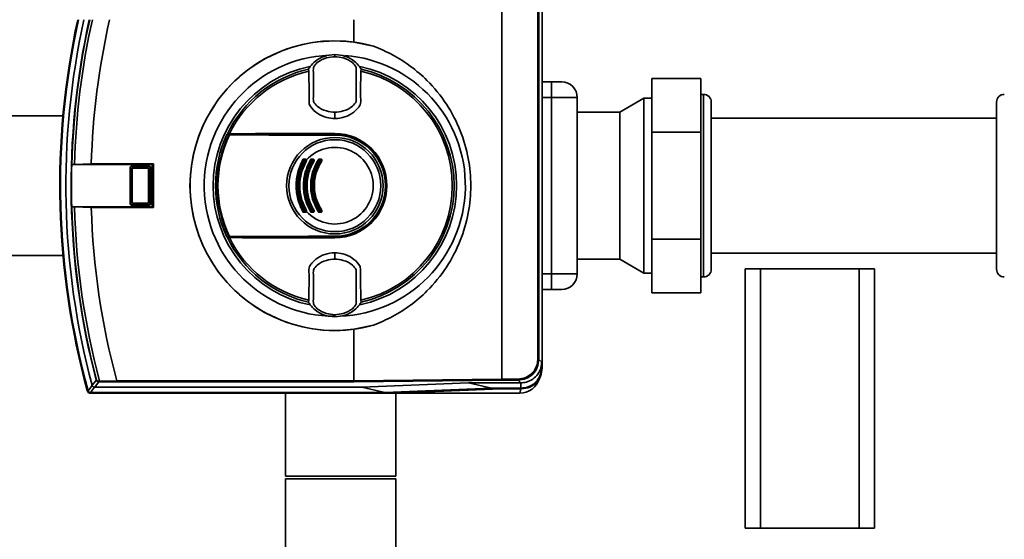
# Paper-space layout 'Blatt2' of a CAD drawing. Units: millimetres. Extents: x 0 to 5940, y 0 to 4200.
# Drawn here: x 1053 to 1243, y 956 to 1056 of the extents above; entities that cross this region are included whole.
import ezdxf

# ---------------------------------------------------------------- set-up
doc = ezdxf.new("R2010")
doc.units = ezdxf.units.MM
doc.layers.add('1', color=7, linetype='Continuous')
doc.styles.add('SLDTEXTSTYLE0', font='TXT', dxfattribs={"width": 0.605})
doc.dimstyles.new('SLDDIMSTYLE0', dxfattribs={"dimtxt": 35, "dimasz": 25, "dimexe": 0, "dimexo": 0.0625, "dimgap": 8.75, "dimtad": 1, "dimdec": 1, "dimrnd": 1e-09, "dimzin": 4, "dimdsep": 46, "dimtxsty": 'SLDTEXTSTYLE0', "dimsah": 1, "dimcen": 0.09, "dimadec": 0, "dimazin": 1, "dimtfac": 1, "dimtdec": 1, "dimtofl": 0, "dimtmove": 0, "dimatfit": 3, "dimfxl": 1, "dimfrac": 2, "dimtolj": 1, "dimtzin": 12, "dimarcsym": 0})

# ---------------------------------------------------------------- blocks, each defined once
blk = doc.blocks.new('_D_10')
at = {"layer": '1', "ltscale": 10}
for p, q in [((883, 1277.71), (228, 1277.71)), ((238, 1277.71), (238, 762.8)), ((1349.79, 762.8), (228, 762.8))]:
    blk.add_line(p, q, dxfattribs=at)
for points in [[(238, 1277.71), (234, 1252.71), (242, 1252.71)], [(238, 762.8), (242, 787.8), (234, 787.8)]]:
    blk.add_solid(points, dxfattribs=at)
at = {"layer": '1', "ltscale": 10, "insert": (192.89, 941.38), "char_height": 35, "attachment_point": 1, "rotation": 90, "style": 'SLDTEXTSTYLE0'}
blk.add_mtext('ca. 600', dxfattribs=at)
blk = doc.blocks.new('_D_11')
at = {"layer": '1', "ltscale": 10}
for p, q in [((338, 1227.71), (338, 1433.71)), ((2772.83, 1033.71), (2772.83, 1433.71)), ((338, 1423.71), (2772.83, 1423.71))]:
    blk.add_line(p, q, dxfattribs=at)
for points in [[(338, 1423.71), (363, 1419.71), (363, 1427.71)], [(2772.83, 1423.71), (2747.83, 1427.71), (2747.83, 1419.71)]]:
    blk.add_solid(points, dxfattribs=at)
at = {"layer": '1', "ltscale": 10, "insert": (1463.18, 1468.83), "char_height": 35, "attachment_point": 1, "style": 'SLDTEXTSTYLE0'}
blk.add_mtext('ca. 2500', dxfattribs=at)

psp = doc.layouts.new('Blatt2')

# ---------------------------------------------------------------- linework, layer by layer
at = {"color": 7, "linetype": 'Continuous', "lineweight": 35, "ltscale": 10}
for p, q in [((1146.09, 1060.99), (1146.09, 986.43)), ((1153.89, 1058.86), (1153.89, 988.56)), ((1153.03, 990.23), (1153.03, 1057.19)), ((1153.23, 1057.19), (1153.23, 990.23)), ((1117.55, 1055.71), (1117.55, 1051.4)), ((1117.55, 1051.4), (1121.37, 1050.6)), ((1113.89, 1048.9), (1113.89, 1048.98)), ((1113.89, 1048.9), (1113.89, 1048.59)), ((1113.89, 1048.59), (1113.89, 1048.58)), ((1108.82, 1046.15), (1108.88, 1045.8)), ((1118.91, 1045.8), (1118.96, 1046.15)), ((1155.65, 1043.71), (1153.89, 1043.71)), ((1155.65, 1040.71), (1155.65, 1043.71)), ((1175, 1044.36), (1175, 1034.03)), ((1184.5, 1044.36), (1175, 1044.36)), ((1184.5, 1044.36), (1184.5, 1034.03)), ((1155.65, 1040.71), (1153.89, 1040.71)), ((1155.65, 1006.71), (1155.65, 1040.71)), ((1160.65, 1040.71), (1155.65, 1040.71)), ((1160.65, 1006.71), (1160.65, 1040.71)), ((1185, 1041.31), (1184.5, 1041.31)), ((1185, 1006.11), (1185, 1041.31)), ((1173.5, 1040.56), (1168.88, 1037.89)), ((1175, 1040.56), (1173.5, 1040.56)), ((1173.5, 1006.86), (1173.5, 1040.56)), ((1186.5, 1007.61), (1186.5, 1039.81)), ((1241.5, 1007.61), (1241.5, 1039.81)), ((1061.47, 1037.16), (1018.45, 1037.16)), ((1113.89, 1037.82), (1113.89, 1037.87)), ((1113.89, 1037.82), (1113.89, 1036.63)), ((1168.88, 1037.89), (1160.65, 1037.89)), ((1168.88, 1009.53), (1168.88, 1037.89)), ((1241.5, 1036.71), (1186.5, 1036.71)), ((1093.17, 1033.71), (1113.89, 1033.71)), ((1093.19, 1033.61), (1113.89, 1033.61)), ((1113.89, 1033.76), (1113.89, 1033.71)), ((1113.89, 1033.56), (1113.89, 1033.61)), ((1113.89, 1033.56), (1113.89, 1033.47)), ((1175, 1034.03), (1175, 1013.38)), ((1184.5, 1034.03), (1175, 1034.03)), ((1184.5, 1034.03), (1184.5, 1013.38)), ((1063.17, 1027.78), (1063.16, 1027.78)), ((1063.16, 1027.78), (1078.68, 1027.78)), ((1063.67, 1027.81), (1063.17, 1027.78)), ((1066.92, 1027.91), (1063.67, 1027.81)), ((1078.94, 1027.91), (1066.92, 1027.91)), ((1074.65, 1027.45), (1074.7, 1027.4)), ((1074.65, 1027.45), (1078.13, 1027.45)), ((1074.7, 1027.4), (1074.71, 1027.4)), ((1074.71, 1027.4), (1075.02, 1027.09)), ((1074.71, 1027.4), (1078.07, 1027.4)), ((1077.76, 1027.09), (1078.07, 1027.4)), ((1078.07, 1027.4), (1078.08, 1027.4)), ((1078.08, 1027.4), (1078.13, 1027.45)), ((1078.68, 1027.78), (1078.94, 1027.91)), ((1078.68, 1019.64), (1078.68, 1027.78)), ((1078.94, 1019.51), (1078.94, 1027.91)), ((1107.9, 1028.71), (1108.25, 1028.71)), ((1108.25, 1028.6), (1107.91, 1028.6)), ((1109.37, 1028.82), (1109.72, 1028.82)), ((1109.38, 1028.71), (1109.73, 1028.71)), ((1109.73, 1028.6), (1109.38, 1028.6)), ((1110.86, 1028.82), (1111.22, 1028.82)), ((1110.86, 1028.71), (1111.22, 1028.71)), ((1111.22, 1028.6), (1110.87, 1028.6)), ((1074.5, 1027.2), (1074.45, 1027.25)), ((1074.45, 1020.17), (1074.45, 1027.25)), ((1074.5, 1027.19), (1074.5, 1027.2)), ((1074.81, 1026.88), (1074.5, 1027.19)), ((1074.5, 1020.23), (1074.5, 1027.19)), ((1074.81, 1026.88), (1074.81, 1020.54)), ((1077.76, 1027.09), (1075.02, 1027.09)), ((1078.28, 1027.19), (1077.97, 1026.88)), ((1077.97, 1020.54), (1077.97, 1026.88)), ((1078.33, 1027.25), (1078.28, 1027.2)), ((1078.28, 1027.2), (1078.28, 1027.19)), ((1078.28, 1027.19), (1078.28, 1020.23)), ((1078.33, 1027.25), (1078.33, 1020.17)), ((1074.45, 1020.17), (1074.5, 1020.22)), ((1074.5, 1020.23), (1074.81, 1020.54)), ((1074.5, 1020.22), (1074.5, 1020.23)), ((1074.7, 1020.02), (1074.65, 1019.97)), ((1078.13, 1019.97), (1074.65, 1019.97)), ((1074.71, 1020.02), (1074.7, 1020.02)), ((1075.02, 1020.33), (1074.71, 1020.02)), ((1078.07, 1020.02), (1074.71, 1020.02)), ((1075.02, 1020.33), (1077.76, 1020.33)), ((1078.07, 1020.02), (1077.76, 1020.33)), ((1077.97, 1020.54), (1078.28, 1020.23)), ((1078.08, 1020.02), (1078.07, 1020.02)), ((1078.13, 1019.97), (1078.08, 1020.02)), ((1078.28, 1020.23), (1078.28, 1020.22)), ((1078.28, 1020.22), (1078.33, 1020.17)), ((1063.16, 1019.64), (1063.17, 1019.64)), ((1078.68, 1019.64), (1063.16, 1019.64)), ((1063.17, 1019.64), (1063.67, 1019.61)), ((1063.67, 1019.61), (1066.92, 1019.51)), ((1066.92, 1019.51), (1078.94, 1019.51)), ((1078.68, 1019.64), (1078.94, 1019.51)), ((1108.25, 1018.71), (1107.9, 1018.71)), ((1107.91, 1018.82), (1108.25, 1018.82)), ((1109.72, 1018.6), (1109.37, 1018.6)), ((1109.38, 1018.82), (1109.73, 1018.82)), ((1109.73, 1018.71), (1109.38, 1018.71)), ((1111.22, 1018.71), (1110.86, 1018.71)), ((1111.22, 1018.6), (1110.86, 1018.6)), ((1110.87, 1018.82), (1111.22, 1018.82)), ((1113.89, 1013.71), (1093.17, 1013.71)), ((1113.89, 1013.81), (1093.19, 1013.81)), ((1113.89, 1013.95), (1113.89, 1013.86)), ((1113.89, 1013.86), (1113.89, 1013.81)), ((1113.89, 1013.66), (1113.89, 1013.71)), ((1184.5, 1013.38), (1175, 1013.38)), ((1175, 1013.38), (1175, 1003.06)), ((1184.5, 1013.38), (1184.5, 1003.06)), ((1018.45, 1010.26), (1061.47, 1010.26)), ((1113.89, 1010.79), (1113.89, 1009.6)), ((1186.5, 1010.71), (1241.5, 1010.71)), ((1113.89, 1009.55), (1113.89, 1009.6)), ((1160.65, 1009.53), (1168.88, 1009.53)), ((1168.88, 1009.53), (1173.5, 1006.86)), ((1153.89, 1006.71), (1155.65, 1006.71)), ((1155.65, 1003.71), (1155.65, 1006.71)), ((1155.65, 1006.71), (1160.65, 1006.71)), ((1173.5, 1006.86), (1175, 1006.86)), ((1193, 957.71), (1193, 1007.71)), ((1193, 1007.71), (1196, 1007.71)), ((1196, 957.71), (1196, 1007.71)), ((1196, 1007.71), (1215, 1007.71)), ((1215, 957.71), (1215, 1007.71)), ((1215, 1007.71), (1218, 1007.71)), ((1218, 957.71), (1218, 1007.71)), ((1184.5, 1006.11), (1185, 1006.11)), ((1153.89, 1003.71), (1155.65, 1003.71)), ((1155.65, 1003.71), (1157.65, 1003.71)), ((1184.5, 1003.06), (1175, 1003.06)), ((1108.88, 1001.62), (1108.82, 1001.27)), ((1118.96, 1001.27), (1118.91, 1001.62)), ((1113.89, 998.83), (1113.89, 998.84)), ((1113.89, 998.51), (1113.89, 998.83)), ((1113.89, 998.51), (1113.89, 998.43)), ((1121.37, 996.82), (1117.55, 996.02)), ((1117.55, 996.02), (1117.55, 986.11)), ((1153.03, 990.23), (1153.23, 990.23)), ((1153.23, 990.23), (1153.79, 989.66)), ((1153.79, 989.66), (1153.79, 988.67)), ((1153.79, 988.67), (1153.89, 988.56)), ((1067.87, 986.24), (1067.94, 986.25)), ((1068.51, 986.05), (1071.85, 986.1)), ((1071.85, 986.1), (1071.85, 986.11)), ((1071.85, 986.11), (1117.55, 986.11)), ((1117.58, 985.91), (1071.87, 985.91)), ((1117.55, 986.11), (1146.09, 986.43)), ((1117.55, 986.11), (1117.55, 986.11)), ((1146.12, 986.23), (1117.58, 985.91)), ((1119.11, 984.85), (1139.64, 985.7)), ((1139.64, 985.7), (1149.75, 985.7)), ((1144.09, 984.67), (1139.64, 985.7)), ((1146.09, 986.43), (1149.23, 986.43)), ((1146.09, 986.43), (1146.09, 986.43)), ((1149.23, 986.23), (1146.12, 986.23)), ((1149.23, 986.43), (1149.23, 986.23)), ((1149.75, 985.7), (1149.23, 986.23)), ((1149.79, 985.7), (1149.75, 985.7)), ((1149.75, 985.7), (1149.79, 985.7)), ((1149.79, 985.7), (1149.79, 984.67)), ((1066.22, 984.08), (1066.3, 984.18)), ((1066.78, 983.81), (1066.7, 983.71)), ((1066.7, 983.71), (1125.33, 983.71)), ((1066.78, 983.81), (1123.56, 983.81)), ((1067.58, 984.85), (1119.11, 984.85)), ((1104.35, 983.71), (1104.35, 967.71)), ((1119.11, 984.85), (1123.56, 983.81)), ((1144.09, 984.67), (1123.56, 983.81)), ((1125.33, 983.71), (1145.89, 984.56)), ((1125.33, 983.71), (1149.54, 983.71)), ((1125.65, 967.71), (1125.65, 983.71)), ((1149.79, 984.67), (1144.09, 984.67)), ((1145.89, 984.56), (1149.89, 984.56)), ((1149.75, 984.56), (1149.54, 983.71)), ((1149.89, 984.56), (1149.79, 984.67)), ((1125.65, 967.71), (1104.35, 967.71)), ((1104.35, 967.21), (1104.35, 952.21)), ((1104.35, 967.21), (1125.65, 967.21)), ((1125.65, 952.21), (1125.65, 967.21)), ((1193, 957.71), (1196, 957.71)), ((1196, 957.71), (1215, 957.71)), ((1215, 957.71), (1218, 957.71))]:
    psp.add_line(p, q, dxfattribs=at)
at = {"color": 7, "linetype": 'Continuous', "lineweight": 35, "ltscale": 10, "flags": 128}
for points in [[(1093.17, 1033.71), (1093.22, 1033.71), (1093.27, 1033.71), (1093.32, 1033.72), (1093.37, 1033.72), (1093.42, 1033.72), (1093.47, 1033.72), (1093.52, 1033.72), (1093.57, 1033.73)], [(1113.89, 1033.76), (1111.34, 1033.76), (1108.79, 1033.76), (1106.24, 1033.75), (1103.69, 1033.75), (1101.15, 1033.75), (1098.62, 1033.74), (1096.09, 1033.73), (1093.57, 1033.73)], [(1113.89, 1033.47), (1111.34, 1033.47), (1108.79, 1033.47), (1106.24, 1033.47), (1103.7, 1033.48), (1101.16, 1033.48), (1098.63, 1033.49), (1096.1, 1033.49), (1093.59, 1033.5)], [(1093.61, 1033.59), (1096.12, 1033.59), (1098.64, 1033.58), (1101.17, 1033.57), (1103.71, 1033.57), (1106.25, 1033.57), (1108.79, 1033.56), (1111.34, 1033.56), (1113.89, 1033.56)], [(1093.17, 1013.71), (1093.22, 1013.71), (1093.27, 1013.7), (1093.32, 1013.7), (1093.37, 1013.7), (1093.42, 1013.7), (1093.47, 1013.7), (1093.52, 1013.69), (1093.57, 1013.69)], [(1093.57, 1013.69), (1096.09, 1013.68), (1098.62, 1013.68), (1101.15, 1013.67), (1103.69, 1013.67), (1106.24, 1013.66), (1108.79, 1013.66), (1111.34, 1013.66), (1113.89, 1013.66)], [(1093.59, 1013.92), (1096.1, 1013.92), (1098.63, 1013.93), (1101.16, 1013.94), (1103.7, 1013.94), (1106.24, 1013.94), (1108.79, 1013.95), (1111.34, 1013.95), (1113.89, 1013.95)], [(1113.89, 1013.86), (1111.34, 1013.86), (1108.79, 1013.85), (1106.25, 1013.85), (1103.71, 1013.85), (1101.17, 1013.84), (1098.64, 1013.84), (1096.12, 1013.83), (1093.61, 1013.82)], [(1067.09, 985.22), (1067.53, 985.79), (1067.87, 986.24)], [(1068.36, 985.87), (1067.92, 985.3), (1067.58, 984.85)], [(1068.6, 985.87), (1068.59, 985.88), (1068.57, 985.89), (1068.56, 985.91), (1068.54, 985.93), (1068.53, 985.95), (1068.52, 985.98), (1068.52, 986.02), (1068.51, 986.05)]]:
    psp.add_lwpolyline(points, dxfattribs=at)
at = {"color": 7, "linetype": 'Continuous', "lineweight": 35, "ltscale": 100}
for radius in [9.3, 8.86]:
    psp.add_circle((1113.89, 1023.71), radius, dxfattribs=at)
for centre, radius, start, end in [((1210.89, 1023.71), 150.03, 167.6846, 195.27), ((1210.89, 1023.71), 150, 167.6822, 195.3203), ((1210.89, 1023.71), 149.9, 167.6735, 195.2897), ((1210.89, 1023.71), 148.86, 167.5863, 194.9845), ((1210.89, 1023.71), 147.85, 167.4998, 194.6821), ((1210.89, 1023.71), 147.78, 167.494, 178.4224), ((1210.89, 1023.71), 147.27, 167.4506, 178.4053), ((1210.89, 1023.71), 144.03, 167.1633, 178.3295), ((1113.89, 1023.71), 27.93, 82.4793, 277.5207), ((1113.89, 1023.71), 27.91, 74.4534, 285.5466), ((1113.89, 1023.71), 25.18, 92.6135, 270), ((1113.89, 1023.71), 25.18, 272.242, 85.5518), ((1113.89, 1023.71), 23.48, 101.8015, 258.3616), ((1113.89, 1023.71), 23.48, 281.9229, 78.2117), ((1113.89, 1023.71), 23.01, 102.7272, 154.2391), ((1113.89, 1023.71), 22.65, 102.7903, 153.7537), ((1113.89, 1023.71), 22.65, 282.7903, 77.2097), ((1113.89, 1023.71), 23.01, 282.7272, 77.2728), ((1157.65, 1040.71), 3, 0, 90), ((1185, 1039.81), 1.5, 0, 90), ((1243, 1039.81), 1.5, 90, 180), ((1113.89, 1023.71), 23.01, 154.6786, 205.3214), ((1113.89, 1023.71), 22.69, 154.3382, 205.6618), ((1113.89, 1023.71), 22.54, 154.2506, 205.7494), ((1113.89, 1023.71), 23.01, 154.2391, 154.6786), ((1093.53, 1033.5), 0.0937, 91.5275, 158.4567), ((1093.73, 1033.52), 0.145, 150.2232, 187.7748), ((1113.89, 1023.71), 10.05, 270, 90), ((1113.89, 1023.71), 10, 270, 90), ((1113.89, 1023.71), 9.9, 270, 90), ((1113.89, 1023.71), 9.85, 270, 90), ((1113.89, 1023.71), 9.76, 270, 90), ((1113.89, 1023.71), 7.39, 222.3358, 137.6642), ((1210.89, 1023.71), 147.79, 178.4229, 181.5771), ((1107.48, 1028.25), 0.53, 50.9452, 65.7932), ((1107.9, 1028.61), 0.1, 90, 151.1343), ((1108.64, 1029.99), 1.57, 238.2013, 242.1979), ((1108.02, 1028.8), 0.144, 166.2456, 217.6768), ((1107.55, 1028.63), 0.36, 355.6106, 12.6336), ((1108.43, 1028.79), 0.205, 171.3673, 203.9835), ((1107.87, 1028.63), 0.381, 355.8527, 11.9193), ((1108.25, 1028.61), 0.1, 330.1678, 90), ((1108.86, 1029.62), 1.18, 239.137, 243.5311), ((1107.79, 1027.47), 1.22, 59.158, 63.4492), ((1108.51, 1028.41), 0.292, 106.918, 125.8947), ((1108.64, 1027.71), 1.15, 55.5043, 60.9082), ((1109.38, 1028.61), 0.1, 90, 149.4845), ((1109.93, 1029.58), 1.12, 235.4165, 240.9386), ((1109.86, 1028.79), 0.485, 176.728, 189.3509), ((1108.91, 1028.63), 0.474, 356.6603, 9.5573), ((1110.25, 1028.79), 0.525, 176.9765, 188.6316), ((1109.22, 1028.63), 0.513, 356.9137, 8.8224), ((1109.73, 1028.61), 0.1, 328.3947, 90), ((1110.21, 1029.34), 0.879, 236.9697, 242.9847), ((1109.4, 1027.75), 0.904, 56.9986, 62.8745), ((1110.25, 1027.98), 0.866, 52.3973, 59.4635), ((1110.86, 1028.61), 0.1, 90, 147.6209), ((1111.3, 1029.33), 0.847, 232.2814, 239.5023), ((1111.58, 1028.79), 0.718, 177.7907, 186.2889), ((1110.17, 1028.63), 0.702, 357.7443, 6.4285), ((1112.03, 1028.79), 0.814, 178.0494, 185.5486), ((1110.43, 1028.63), 0.795, 358.0083, 5.6719), ((1111.22, 1028.61), 0.1, 326.3807, 90), ((1111.62, 1029.16), 0.689, 234.5166, 242.3133), ((1110.97, 1027.93), 0.708, 54.5541, 62.1729), ((1210.89, 1023.71), 147.78, 181.5776, 194.6821), ((1210.89, 1023.71), 147.27, 181.5947, 194.815), ((1210.89, 1023.71), 144.03, 181.6705, 195.1305), ((1107.48, 1019.17), 0.53, 294.2068, 309.0548), ((1108.64, 1017.42), 1.57, 117.8021, 121.7987), ((1107.9, 1018.81), 0.1, 208.8657, 270), ((1108.02, 1018.62), 0.144, 142.3232, 193.7544), ((1107.55, 1018.79), 0.36, 347.3664, 4.3894), ((1108.43, 1018.63), 0.205, 156.0165, 188.6327), ((1108.86, 1017.8), 1.18, 116.4689, 120.863), ((1108.25, 1018.81), 0.1, 270, 29.8322), ((1107.87, 1018.79), 0.381, 348.0807, 4.1473), ((1107.79, 1019.95), 1.22, 296.5508, 300.842), ((1108.51, 1019.01), 0.292, 234.1053, 253.082), ((1108.64, 1019.7), 1.15, 299.0918, 304.4957), ((1109.93, 1017.83), 1.12, 119.0614, 124.5835), ((1109.38, 1018.81), 0.1, 210.5155, 270), ((1109.86, 1018.63), 0.485, 170.6491, 183.272), ((1108.91, 1018.79), 0.474, 350.4427, 3.3397), ((1110.25, 1018.63), 0.525, 171.3684, 183.0235), ((1110.21, 1018.08), 0.879, 117.0153, 123.0303), ((1109.73, 1018.81), 0.1, 270, 31.6053), ((1109.22, 1018.79), 0.513, 351.1776, 3.0863), ((1109.4, 1019.67), 0.904, 297.1255, 303.0014), ((1110.25, 1019.44), 0.866, 300.5365, 307.6027), ((1111.3, 1018.09), 0.847, 120.4977, 127.7186), ((1110.86, 1018.81), 0.1, 212.3791, 270), ((1110.17, 1018.79), 0.702, 353.5715, 2.2557), ((1111.58, 1018.63), 0.718, 173.7111, 182.2093), ((1111.62, 1018.25), 0.689, 117.6867, 125.4834), ((1111.22, 1018.81), 0.1, 270, 33.6193), ((1110.43, 1018.79), 0.795, 354.3281, 1.9917), ((1112.03, 1018.63), 0.814, 174.4514, 181.9506), ((1110.97, 1019.49), 0.708, 297.8271, 305.4459), ((1113.89, 1023.71), 23.01, 205.3214, 205.7609), ((1113.89, 1023.71), 23.01, 205.7609, 257.2728), ((1093.53, 1013.92), 0.0937, 201.5433, 268.4725), ((1113.89, 1023.71), 22.65, 206.2463, 257.2097), ((1093.73, 1013.9), 0.145, 172.2252, 209.7768), ((1157.65, 1006.71), 3, 270, 0), ((1185, 1007.61), 1.5, 270, 0), ((1243, 1007.61), 1.5, 180, 270), ((1070.38, 934.07), 52.02, 92.0607, 92.3467), ((1068.42, 986.03), 0.168, 175.297, 249.4173), ((1069.37, 941.94), 43.94, 91.0003, 91.3131), ((1149.54, 987.71), 4, 270, 343.0063), ((1066.83, 984.38), 0.7, 195.2689, 213.8491), ((1066.7, 984.21), 0.5, 195.32, 205.8352), ((1458.68, 685.67), 493.02, 142.5853, 142.7371), ((1456.2, 686.57), 489.9, 142.4931, 142.6457)]:
    psp.add_arc(centre, radius, start, end, dxfattribs=at)
at = {"color": 7, "linetype": 'Continuous', "lineweight": 35, "ltscale": 10}
for points, knots in [([(1121.37, 1050.6), (1122.61, 1050.08), (1125.11, 1049.03), (1128.57, 1046.79), (1132.17, 1043.71), (1135.54, 1039.58), (1138.22, 1034.44), (1139.77, 1029.08), (1140.27, 1023.71), (1139.77, 1018.34), (1138.22, 1012.98), (1135.54, 1007.84), (1132.17, 1003.71), (1128.57, 1000.63), (1125.11, 998.39), (1122.61, 997.34), (1121.37, 996.82)], [0, 0, 0, 0, 0.059195, 0.119255, 0.17952, 0.264689, 0.347278, 0.425999, 0.5, 0.574001, 0.652722, 0.735311, 0.82048, 0.880745, 0.940805, 1, 1, 1, 1]), ([(1113.89, 1048.98), (1113.21, 1048.92), (1111.84, 1048.79), (1110.23, 1047.85), (1109.26, 1046.91), (1108.93, 1046.34), (1108.82, 1046.15)], [0, 0, 0, 0, 0.336847, 0.673902, 0.895241, 1, 1, 1, 1]), ([(1113.89, 1048.58), (1113.34, 1048.52), (1112.13, 1048.41), (1110.66, 1047.7), (1109.63, 1046.53), (1109.82, 1045.33), (1109.78, 1044.26), (1109.8, 1043.22), (1109.78, 1042.18), (1109.82, 1041.11), (1109.63, 1039.92), (1110.66, 1038.75), (1112.13, 1038.04), (1113.34, 1037.92), (1113.89, 1037.87)], [0, 0, 0, 0, 0.101925, 0.224903, 0.29771, 0.370199, 0.436631, 0.5, 0.563368, 0.6298, 0.702289, 0.775095, 0.898074, 1, 1, 1, 1]), ([(1113.89, 1048.98), (1114.58, 1048.92), (1115.95, 1048.79), (1117.55, 1047.85), (1118.52, 1046.91), (1118.85, 1046.34), (1118.96, 1046.15)], [0, 0, 0, 0, 0.336847, 0.673902, 0.895241, 1, 1, 1, 1]), ([(1113.89, 1037.87), (1114.44, 1037.92), (1115.65, 1038.04), (1117.12, 1038.75), (1118.15, 1039.92), (1117.96, 1041.11), (1118, 1042.18), (1117.99, 1043.22), (1118, 1044.26), (1117.96, 1045.33), (1118.15, 1046.53), (1117.12, 1047.7), (1115.65, 1048.41), (1114.44, 1048.52), (1113.89, 1048.58)], [0, 0, 0, 0, 0.101926, 0.224905, 0.29771, 0.370199, 0.436632, 0.5, 0.563368, 0.629801, 0.70229, 0.775096, 0.898075, 1, 1, 1, 1]), ([(1108.88, 1045.8), (1108.89, 1044.98), (1108.91, 1043.36), (1108.96, 1041.33), (1108.92, 1039.99), (1108.99, 1039.29), (1109.5, 1038.51), (1110.55, 1037.56), (1112.2, 1036.76), (1113.36, 1036.67), (1113.89, 1036.63)], [0, 0, 0, 0, 0.201713, 0.397857, 0.49649, 0.531451, 0.566552, 0.719641, 0.872618, 1, 1, 1, 1]), ([(1113.89, 1036.63), (1114.55, 1036.69), (1115.86, 1036.82), (1117.35, 1037.66), (1118.21, 1038.51), (1118.68, 1039.05), (1118.96, 1039.93), (1118.78, 1041.43), (1118.89, 1043.51), (1118.9, 1045.04), (1118.91, 1045.8)], [0, 0, 0, 0, 0.157832, 0.315668, 0.402853, 0.452193, 0.486986, 0.625141, 0.81253, 1, 1, 1, 1]), ([(1157.65, 1043.71), (1157.62, 1043.71), (1157.58, 1043.71), (1157.33, 1043.71), (1157.07, 1043.71), (1156.76, 1043.71), (1156.29, 1043.71), (1155.9, 1043.71), (1155.65, 1043.71)], [0, 0, 0, 0, 0.242565, 0.371291, 0.50001, 0.630107, 0.757189, 1, 1, 1, 1]), ([(1093.09, 1033.55), (1093.1, 1033.56), (1093.11, 1033.58), (1093.14, 1033.6), (1093.17, 1033.61), (1093.19, 1033.61)], [0, 0, 0, 0, 0.280182, 0.560767, 1, 1, 1, 1]), ([(1093.44, 1033.54), (1093.37, 1033.54), (1093.26, 1033.54), (1093.14, 1033.55), (1093.09, 1033.55)], [0, 0, 0, 0, 0.56, 1, 1, 1, 1]), ([(1093.19, 1033.61), (1093.25, 1033.61), (1093.36, 1033.6), (1093.47, 1033.6), (1093.52, 1033.59)], [0, 0, 0, 0, 0.56, 1, 1, 1, 1]), ([(1093.59, 1033.5), (1093.57, 1033.51), (1093.53, 1033.51), (1093.49, 1033.52), (1093.46, 1033.53), (1093.45, 1033.53), (1093.44, 1033.54)], [0, 0, 0, 0, 0.286289, 0.548188, 0.785962, 1, 1, 1, 1]), ([(1093.52, 1033.59), (1093.53, 1033.59), (1093.53, 1033.59), (1093.55, 1033.59), (1093.58, 1033.59), (1093.6, 1033.59), (1093.61, 1033.59)], [0, 0, 0, 0, 0.221172, 0.45408, 0.729082, 1, 1, 1, 1]), ([(1074.65, 1027.45), (1074.62, 1027.45), (1074.57, 1027.44), (1074.5, 1027.4), (1074.46, 1027.33), (1074.45, 1027.28), (1074.45, 1027.25)], [0, 0, 0, 0, 0.259932, 0.5, 0.740068, 1, 1, 1, 1]), ([(1074.5, 1027.2), (1074.5, 1027.22), (1074.51, 1027.27), (1074.54, 1027.33), (1074.59, 1027.37), (1074.65, 1027.4), (1074.68, 1027.4), (1074.7, 1027.4)], [0, 0, 0, 0, 0.21214, 0.424054, 0.638862, 0.853157, 1, 1, 1, 1]), ([(1078.08, 1027.4), (1078.1, 1027.4), (1078.15, 1027.39), (1078.21, 1027.36), (1078.25, 1027.31), (1078.28, 1027.25), (1078.28, 1027.22), (1078.28, 1027.2)], [0, 0, 0, 0, 0.2121401, 0.4240538, 0.6388623, 0.8531571, 1, 1, 1, 1]), ([(1078.33, 1027.25), (1078.33, 1027.28), (1078.32, 1027.33), (1078.28, 1027.4), (1078.21, 1027.44), (1078.16, 1027.45), (1078.13, 1027.45)], [0, 0, 0, 0, 0.259932, 0.5, 0.740068, 1, 1, 1, 1]), ([(1107.7, 1018.69), (1107.34, 1019.49), (1106.62, 1021.08), (1106.33, 1023.71), (1106.62, 1026.33), (1107.34, 1027.93), (1107.7, 1028.73)], [0, 0, 0, 0, 0.250484, 0.499604, 0.749105, 1, 1, 1, 1]), ([(1107.81, 1018.76), (1107.45, 1019.55), (1106.73, 1021.11), (1106.45, 1023.71), (1106.73, 1026.3), (1107.45, 1027.87), (1107.81, 1028.66)], [0, 0, 0, 0, 0.2500098, 0.4999998, 0.7499899, 1, 1, 1, 1]), ([(1107.91, 1028.6), (1107.55, 1027.83), (1106.84, 1026.28), (1106.56, 1023.71), (1106.84, 1021.15), (1107.55, 1019.59), (1107.91, 1018.82)], [0, 0, 0, 0, 0.249572, 0.49927, 0.749707, 1, 1, 1, 1]), ([(1108.25, 1018.82), (1107.88, 1019.59), (1107.15, 1021.14), (1106.86, 1023.71), (1107.16, 1026.28), (1107.89, 1027.83), (1108.25, 1028.6)], [0, 0, 0, 0, 0.2514103, 0.5006905, 0.7493936, 1, 1, 1, 1]), ([(1108.33, 1028.56), (1107.97, 1027.79), (1107.24, 1026.26), (1106.94, 1023.71), (1107.24, 1021.16), (1107.97, 1019.62), (1108.33, 1018.86)], [0, 0, 0, 0, 0.250011, 0.5, 0.749989, 1, 1, 1, 1]), ([(1108.33, 1018.86), (1107.97, 1019.62), (1107.24, 1021.16), (1106.94, 1023.71), (1107.24, 1026.26), (1107.97, 1027.79), (1108.33, 1028.56)], [0, 0, 0, 0, 0.25001, 0.5, 0.74999, 1, 1, 1, 1]), ([(1108.41, 1028.52), (1108.05, 1027.75), (1107.33, 1026.23), (1107.04, 1023.7), (1107.33, 1021.18), (1108.05, 1019.66), (1108.41, 1018.9)], [0, 0, 0, 0, 0.251474, 0.500596, 0.74929, 1, 1, 1, 1]), ([(1107.7, 1028.73), (1107.71, 1028.74), (1107.73, 1028.77), (1107.77, 1028.81), (1107.82, 1028.83), (1107.86, 1028.83), (1107.88, 1028.83)], [0, 0, 0, 0, 0.2427996, 0.496328, 0.7494691, 1, 1, 1, 1]), ([(1109.2, 1018.7), (1108.81, 1019.5), (1108.04, 1021.08), (1107.74, 1023.71), (1108.05, 1026.35), (1108.82, 1027.92), (1109.2, 1028.72)], [0, 0, 0, 0, 0.251441, 0.500723, 0.749379, 1, 1, 1, 1]), ([(1107.88, 1028.83), (1107.94, 1028.83), (1108.06, 1028.83), (1108.18, 1028.82), (1108.23, 1028.82)], [0, 0, 0, 0, 0.5599647, 1, 1, 1, 1]), ([(1109.29, 1018.76), (1108.91, 1019.54), (1108.14, 1021.1), (1107.84, 1023.71), (1108.14, 1026.32), (1108.91, 1027.88), (1109.29, 1028.66)], [0, 0, 0, 0, 0.250019, 0.5, 0.749981, 1, 1, 1, 1]), ([(1109.38, 1028.6), (1109, 1027.83), (1108.25, 1026.28), (1107.95, 1023.7), (1108.25, 1021.13), (1109.01, 1019.59), (1109.38, 1018.82)], [0, 0, 0, 0, 0.251356, 0.500646, 0.749452, 1, 1, 1, 1]), ([(1108.23, 1028.82), (1108.25, 1028.82), (1108.29, 1028.82), (1108.35, 1028.79), (1108.4, 1028.74), (1108.42, 1028.71), (1108.43, 1028.69)], [0, 0, 0, 0, 0.246837, 0.49922, 0.753026, 1, 1, 1, 1]), ([(1109.73, 1018.82), (1109.34, 1019.59), (1108.57, 1021.12), (1108.27, 1023.71), (1108.57, 1026.3), (1109.34, 1027.83), (1109.73, 1028.6)], [0, 0, 0, 0, 0.251014, 0.500294, 0.749422, 1, 1, 1, 1]), ([(1108.43, 1028.69), (1108.43, 1028.66), (1108.44, 1028.62), (1108.43, 1028.56), (1108.42, 1028.53), (1108.41, 1028.52)], [0, 0, 0, 0, 0.4598111, 0.7215174, 1, 1, 1, 1]), ([(1109.81, 1028.56), (1109.42, 1027.8), (1108.65, 1026.28), (1108.34, 1023.71), (1108.65, 1021.14), (1109.42, 1019.62), (1109.81, 1018.86)], [0, 0, 0, 0, 0.250021, 0.5, 0.749979, 1, 1, 1, 1]), ([(1109.81, 1018.86), (1109.42, 1019.62), (1108.65, 1021.14), (1108.34, 1023.71), (1108.65, 1026.28), (1109.42, 1027.8), (1109.81, 1028.56)], [0, 0, 0, 0, 0.250019, 0.5, 0.749981, 1, 1, 1, 1]), ([(1109.89, 1028.51), (1109.51, 1027.76), (1108.74, 1026.26), (1108.46, 1023.7), (1108.74, 1021.16), (1109.51, 1019.65), (1109.89, 1018.91)], [0, 0, 0, 0, 0.24838, 0.500064, 0.753002, 1, 1, 1, 1]), ([(1109.2, 1028.72), (1109.21, 1028.73), (1109.23, 1028.76), (1109.27, 1028.79), (1109.32, 1028.81), (1109.35, 1028.81), (1109.37, 1028.82)], [0, 0, 0, 0, 0.2635795, 0.5111287, 0.7479718, 1, 1, 1, 1]), ([(1110.69, 1018.7), (1110.28, 1019.48), (1109.46, 1021.05), (1109.12, 1023.7), (1109.46, 1026.36), (1110.28, 1027.93), (1110.69, 1028.72)], [0, 0, 0, 0, 0.250432, 0.499358, 0.748926, 1, 1, 1, 1]), ([(1110.78, 1018.76), (1110.37, 1019.53), (1109.56, 1021.08), (1109.23, 1023.71), (1109.56, 1026.34), (1110.37, 1027.89), (1110.78, 1028.66)], [0, 0, 0, 0, 0.250032, 0.5, 0.749968, 1, 1, 1, 1]), ([(1110.78, 1028.66), (1110.37, 1027.89), (1109.56, 1026.34), (1109.23, 1023.71), (1109.56, 1021.08), (1110.37, 1019.53), (1110.78, 1018.76)], [0, 0, 0, 0, 0.2500322, 0.5000001, 0.749968, 1, 1, 1, 1]), ([(1110.87, 1028.6), (1110.47, 1027.83), (1109.66, 1026.3), (1109.34, 1023.7), (1109.66, 1021.11), (1110.47, 1019.58), (1110.87, 1018.82)], [0, 0, 0, 0, 0.251042, 0.500624, 0.749582, 1, 1, 1, 1]), ([(1109.72, 1028.82), (1109.74, 1028.81), (1109.78, 1028.81), (1109.84, 1028.78), (1109.9, 1028.72), (1109.93, 1028.63), (1109.92, 1028.56), (1109.9, 1028.53), (1109.89, 1028.51)], [0, 0, 0, 0, 0.1260352, 0.251729, 0.4999299, 0.7481557, 0.8736595, 1, 1, 1, 1]), ([(1111.22, 1018.82), (1110.81, 1019.58), (1109.97, 1021.1), (1109.63, 1023.7), (1109.97, 1026.31), (1110.81, 1027.84), (1111.22, 1028.6)], [0, 0, 0, 0, 0.250237, 0.499389, 0.749151, 1, 1, 1, 1]), ([(1111.3, 1028.55), (1110.89, 1027.8), (1110.06, 1026.29), (1109.73, 1023.71), (1110.06, 1021.12), (1110.89, 1019.62), (1111.3, 1018.86)], [0, 0, 0, 0, 0.250036, 0.5, 0.749964, 1, 1, 1, 1]), ([(1111.3, 1018.86), (1110.89, 1019.62), (1110.06, 1021.12), (1109.73, 1023.71), (1110.06, 1026.29), (1110.89, 1027.8), (1111.3, 1028.55)], [0, 0, 0, 0, 0.250033, 0.5, 0.749967, 1, 1, 1, 1]), ([(1111.38, 1028.5), (1110.98, 1027.76), (1110.16, 1026.27), (1109.83, 1023.71), (1110.16, 1021.16), (1110.97, 1019.66), (1111.38, 1018.91)], [0, 0, 0, 0, 0.250292, 0.499262, 0.74897, 1, 1, 1, 1]), ([(1110.69, 1028.72), (1110.7, 1028.74), (1110.72, 1028.76), (1110.76, 1028.79), (1110.81, 1028.81), (1110.84, 1028.81), (1110.86, 1028.82)], [0, 0, 0, 0, 0.258581, 0.501578, 0.743059, 1, 1, 1, 1]), ([(1111.22, 1028.82), (1111.24, 1028.81), (1111.27, 1028.81), (1111.32, 1028.79), (1111.36, 1028.75), (1111.4, 1028.7), (1111.42, 1028.62), (1111.41, 1028.55), (1111.39, 1028.52), (1111.38, 1028.5)], [0, 0, 0, 0, 0.12578, 0.251228, 0.376075, 0.500929, 0.748471, 0.873866, 1, 1, 1, 1]), ([(1075.02, 1027.09), (1075, 1027.09), (1074.97, 1027.09), (1074.91, 1027.07), (1074.86, 1027.04), (1074.83, 1026.99), (1074.81, 1026.93), (1074.81, 1026.9), (1074.81, 1026.88)], [0, 0, 0, 0, 0.1453982, 0.3337774, 0.5, 0.6662226, 0.8546018, 1, 1, 1, 1]), ([(1077.97, 1026.88), (1077.97, 1026.9), (1077.97, 1026.93), (1077.95, 1026.99), (1077.92, 1027.04), (1077.87, 1027.07), (1077.82, 1027.09), (1077.78, 1027.09), (1077.76, 1027.09)], [0, 0, 0, 0, 0.145398, 0.333777, 0.5, 0.666223, 0.854602, 1, 1, 1, 1]), ([(1074.45, 1020.17), (1074.45, 1020.14), (1074.46, 1020.09), (1074.5, 1020.02), (1074.57, 1019.98), (1074.62, 1019.97), (1074.65, 1019.97)], [0, 0, 0, 0, 0.259932, 0.5, 0.740068, 1, 1, 1, 1]), ([(1074.7, 1020.02), (1074.68, 1020.02), (1074.63, 1020.02), (1074.57, 1020.06), (1074.53, 1020.11), (1074.5, 1020.17), (1074.5, 1020.2), (1074.5, 1020.22)], [0, 0, 0, 0, 0.21214, 0.424054, 0.638862, 0.853157, 1, 1, 1, 1]), ([(1074.81, 1020.54), (1074.81, 1020.52), (1074.81, 1020.48), (1074.83, 1020.43), (1074.86, 1020.38), (1074.91, 1020.35), (1074.97, 1020.33), (1075, 1020.33), (1075.02, 1020.33)], [0, 0, 0, 0, 0.145398, 0.333777, 0.5, 0.666223, 0.854602, 1, 1, 1, 1]), ([(1077.76, 1020.33), (1077.78, 1020.33), (1077.82, 1020.33), (1077.87, 1020.35), (1077.92, 1020.38), (1077.95, 1020.43), (1077.97, 1020.48), (1077.97, 1020.52), (1077.97, 1020.54)], [0, 0, 0, 0, 0.145398, 0.333777, 0.5, 0.666223, 0.854602, 1, 1, 1, 1]), ([(1078.28, 1020.22), (1078.28, 1020.2), (1078.28, 1020.15), (1078.24, 1020.09), (1078.19, 1020.05), (1078.13, 1020.02), (1078.1, 1020.02), (1078.08, 1020.02)], [0, 0, 0, 0, 0.21214, 0.424054, 0.638862, 0.853157, 1, 1, 1, 1]), ([(1078.13, 1019.97), (1078.16, 1019.97), (1078.21, 1019.98), (1078.28, 1020.02), (1078.32, 1020.09), (1078.33, 1020.14), (1078.33, 1020.17)], [0, 0, 0, 0, 0.259932, 0.5, 0.740068, 1, 1, 1, 1]), ([(1107.88, 1018.59), (1107.86, 1018.59), (1107.82, 1018.59), (1107.77, 1018.61), (1107.73, 1018.64), (1107.71, 1018.67), (1107.7, 1018.69)], [0, 0, 0, 0, 0.252295, 0.49954, 0.75343, 1, 1, 1, 1]), ([(1108.23, 1018.6), (1108.16, 1018.59), (1108.04, 1018.59), (1107.93, 1018.59), (1107.88, 1018.59)], [0, 0, 0, 0, 0.559973, 1, 1, 1, 1]), ([(1108.43, 1018.73), (1108.42, 1018.71), (1108.4, 1018.67), (1108.35, 1018.63), (1108.29, 1018.6), (1108.25, 1018.6), (1108.23, 1018.6)], [0, 0, 0, 0, 0.245139, 0.499118, 0.752409, 1, 1, 1, 1]), ([(1108.41, 1018.9), (1108.42, 1018.89), (1108.43, 1018.86), (1108.44, 1018.8), (1108.43, 1018.76), (1108.43, 1018.73)], [0, 0, 0, 0, 0.2742998, 0.5321764, 1, 1, 1, 1]), ([(1109.37, 1018.6), (1109.35, 1018.6), (1109.32, 1018.61), (1109.27, 1018.63), (1109.23, 1018.66), (1109.21, 1018.69), (1109.2, 1018.7)], [0, 0, 0, 0, 0.2534362, 0.491578, 0.7378216, 1, 1, 1, 1]), ([(1109.89, 1018.91), (1109.9, 1018.89), (1109.92, 1018.86), (1109.93, 1018.79), (1109.9, 1018.7), (1109.84, 1018.64), (1109.78, 1018.61), (1109.74, 1018.6), (1109.72, 1018.6)], [0, 0, 0, 0, 0.126037, 0.251722, 0.499811, 0.748138, 0.873666, 1, 1, 1, 1]), ([(1110.86, 1018.6), (1110.84, 1018.6), (1110.81, 1018.61), (1110.76, 1018.63), (1110.72, 1018.65), (1110.7, 1018.68), (1110.69, 1018.7)], [0, 0, 0, 0, 0.2567508, 0.498055, 0.741228, 1, 1, 1, 1]), ([(1111.38, 1018.91), (1111.39, 1018.9), (1111.41, 1018.87), (1111.42, 1018.81), (1111.41, 1018.76), (1111.39, 1018.69), (1111.34, 1018.64), (1111.27, 1018.61), (1111.24, 1018.6), (1111.22, 1018.6)], [0, 0, 0, 0, 0.125783, 0.251217, 0.375992, 0.50084, 0.748459, 0.873866, 1, 1, 1, 1]), ([(1093.09, 1013.87), (1093.16, 1013.87), (1093.27, 1013.88), (1093.39, 1013.88), (1093.44, 1013.88)], [0, 0, 0, 0, 0.56, 1, 1, 1, 1]), ([(1093.19, 1013.81), (1093.18, 1013.81), (1093.16, 1013.81), (1093.13, 1013.83), (1093.11, 1013.85), (1093.1, 1013.86), (1093.09, 1013.87)], [0, 0, 0, 0, 0.2802615, 0.5602242, 0.7802389, 1, 1, 1, 1]), ([(1093.52, 1013.82), (1093.46, 1013.82), (1093.35, 1013.82), (1093.24, 1013.81), (1093.19, 1013.81)], [0, 0, 0, 0, 0.56, 1, 1, 1, 1]), ([(1093.44, 1013.88), (1093.45, 1013.88), (1093.46, 1013.89), (1093.49, 1013.89), (1093.53, 1013.9), (1093.57, 1013.91), (1093.59, 1013.92)], [0, 0, 0, 0, 0.2140317, 0.451804, 0.7137044, 1, 1, 1, 1]), ([(1093.61, 1013.82), (1093.6, 1013.82), (1093.58, 1013.82), (1093.55, 1013.82), (1093.53, 1013.82), (1093.53, 1013.82), (1093.52, 1013.82)], [0, 0, 0, 0, 0.272543, 0.54932, 0.780427, 1, 1, 1, 1]), ([(1113.89, 1010.79), (1113.24, 1010.73), (1111.93, 1010.6), (1110.43, 1009.76), (1109.57, 1008.91), (1109.1, 1008.37), (1108.83, 1007.49), (1109, 1005.99), (1108.89, 1003.91), (1108.88, 1002.38), (1108.88, 1001.62)], [0, 0, 0, 0, 0.157832, 0.315668, 0.402853, 0.452193, 0.486986, 0.625141, 0.81253, 1, 1, 1, 1]), ([(1118.91, 1001.62), (1118.9, 1002.44), (1118.87, 1004.05), (1118.82, 1006.09), (1118.86, 1007.43), (1118.79, 1008.13), (1118.28, 1008.91), (1117.23, 1009.86), (1115.58, 1010.66), (1114.42, 1010.75), (1113.89, 1010.79)], [0, 0, 0, 0, 0.201713, 0.397857, 0.49649, 0.531451, 0.566552, 0.719641, 0.872618, 1, 1, 1, 1]), ([(1113.89, 1009.55), (1113.34, 1009.5), (1112.13, 1009.38), (1110.66, 1008.67), (1109.63, 1007.5), (1109.82, 1006.31), (1109.78, 1005.23), (1109.8, 1004.2), (1109.78, 1003.16), (1109.82, 1002.09), (1109.63, 1000.89), (1110.66, 999.72), (1112.13, 999.01), (1113.34, 998.89), (1113.89, 998.84)], [0, 0, 0, 0, 0.101926, 0.224905, 0.29771, 0.370199, 0.436632, 0.5, 0.563368, 0.629801, 0.70229, 0.775096, 0.898075, 1, 1, 1, 1]), ([(1113.89, 998.84), (1114.44, 998.89), (1115.65, 999.01), (1117.12, 999.72), (1118.15, 1000.89), (1117.96, 1002.09), (1118, 1003.16), (1117.99, 1004.2), (1118, 1005.23), (1117.96, 1006.31), (1118.15, 1007.5), (1117.12, 1008.67), (1115.65, 1009.38), (1114.44, 1009.5), (1113.89, 1009.55)], [0, 0, 0, 0, 0.101925, 0.224903, 0.29771, 0.370199, 0.436631, 0.5, 0.563368, 0.6298, 0.702289, 0.775095, 0.898074, 1, 1, 1, 1]), ([(1113.89, 998.43), (1113.21, 998.5), (1111.84, 998.63), (1110.23, 999.56), (1109.26, 1000.51), (1108.93, 1001.08), (1108.82, 1001.27)], [0, 0, 0, 0, 0.336847, 0.673902, 0.895241, 1, 1, 1, 1]), ([(1113.89, 998.43), (1114.58, 998.5), (1115.95, 998.63), (1117.55, 999.56), (1118.52, 1000.51), (1118.85, 1001.08), (1118.96, 1001.27)], [0, 0, 0, 0, 0.336847, 0.673902, 0.895241, 1, 1, 1, 1]), ([(1149.23, 986.43), (1149.49, 986.44), (1150.01, 986.47), (1150.96, 986.79), (1151.98, 987.47), (1152.67, 988.5), (1152.98, 989.45), (1153.01, 989.96), (1153.03, 990.23)], [0, 0, 0, 0, 0.131676, 0.260583, 0.5, 0.739417, 0.868324, 1, 1, 1, 1]), ([(1153.23, 990.23), (1153.17, 989.7), (1153.05, 988.65), (1152.12, 987.33), (1150.8, 986.41), (1149.75, 986.29), (1149.23, 986.23)], [0, 0, 0, 0, 0.250035, 0.5, 0.749965, 1, 1, 1, 1]), ([(1153.79, 989.66), (1153.77, 989.41), (1153.73, 988.69), (1153.29, 987.63), (1152.4, 986.58), (1151.24, 985.92), (1150.32, 985.72), (1149.86, 985.71), (1149.79, 985.7)], [0, 0, 0, 0, 0.12234, 0.339059, 0.559494, 0.782674, 0.96465, 1, 1, 1, 1]), ([(1153.79, 988.67), (1153.74, 988.22), (1153.65, 987.32), (1152.96, 986.12), (1151.95, 985.21), (1150.83, 984.74), (1150.08, 984.69), (1149.79, 984.67)], [0, 0, 0, 0, 0.214926, 0.429837, 0.644398, 0.859199, 1, 1, 1, 1]), ([(1153.89, 988.56), (1153.83, 988.02), (1153.7, 986.97), (1152.78, 985.67), (1151.49, 984.75), (1150.44, 984.63), (1149.89, 984.56)], [0, 0, 0, 0, 0.259932, 0.5, 0.740068, 1, 1, 1, 1]), ([(1068.36, 985.87), (1068.31, 985.87), (1068.21, 985.88), (1068.06, 985.95), (1067.96, 986.05), (1067.9, 986.15), (1067.88, 986.21), (1067.87, 986.24)], [0, 0, 0, 0, 0.236125, 0.482365, 0.732951, 0.862996, 1, 1, 1, 1]), ([(1067.94, 986.25), (1067.94, 986.24), (1067.96, 986.2), (1067.98, 986.16), (1068.02, 986.12), (1068.08, 986.08), (1068.16, 986.04), (1068.22, 986.04), (1068.25, 986.04)], [0, 0, 0, 0, 0.117548, 0.235591, 0.361486, 0.501359, 0.74329, 1, 1, 1, 1]), ([(1071.87, 985.91), (1071.17, 985.91), (1070.04, 985.9), (1068.99, 985.88), (1068.6, 985.87)], [0, 0, 0, 0, 0.624315, 1, 1, 1, 1]), ([(1071.85, 986.1), (1071.85, 986.08), (1071.85, 986.03), (1071.86, 985.97), (1071.87, 985.93), (1071.87, 985.92), (1071.87, 985.91)], [0, 0, 0, 0, 0.229876, 0.475161, 0.747603, 1, 1, 1, 1]), ([(1117.55, 986.11), (1117.55, 986.09), (1117.55, 986.04), (1117.56, 985.97), (1117.57, 985.93), (1117.57, 985.92), (1117.58, 985.91)], [0, 0, 0, 0, 0.234292, 0.486894, 0.753201, 1, 1, 1, 1]), ([(1146.09, 986.43), (1146.09, 986.4), (1146.09, 986.35), (1146.1, 986.29), (1146.11, 986.24), (1146.12, 986.23), (1146.12, 986.23)], [0, 0, 0, 0, 0.234292, 0.486894, 0.753201, 1, 1, 1, 1]), ([(1066.7, 983.71), (1066.65, 983.71), (1066.55, 983.72), (1066.38, 983.81), (1066.3, 983.92), (1066.25, 983.99)], [0, 0, 0, 0, 0.2808074, 0.5615351, 1, 1, 1, 1]), ([(1066.78, 983.81), (1066.72, 983.82), (1066.61, 983.83), (1066.46, 983.92), (1066.35, 984.04), (1066.32, 984.13), (1066.3, 984.18)], [0, 0, 0, 0, 0.261024, 0.52197, 0.783287, 1, 1, 1, 1]), ([(1066.3, 984.18), (1066.3, 984.18), (1066.3, 984.18), (1066.3, 984.18), (1066.3, 984.18)], [0, 0, 0, 0, 0.56, 1, 1, 1, 1]), ([(1066.78, 983.81), (1066.78, 983.81), (1066.78, 983.81), (1066.78, 983.81), (1066.78, 983.81)], [0, 0, 0, 0, 0.56, 1, 1, 1, 1]), ([(1067.09, 985.22), (1067.11, 985.16), (1067.16, 985.06), (1067.28, 984.94), (1067.42, 984.86), (1067.53, 984.85), (1067.57, 984.85)], [0, 0, 0, 0, 0.259957, 0.519836, 0.780097, 1, 1, 1, 1]), ([(1067.09, 985.22), (1067.09, 985.22), (1067.09, 985.22), (1067.09, 985.22), (1067.09, 985.22)], [0, 0, 0, 0, 0.56, 1, 1, 1, 1]), ([(1067.58, 984.85), (1067.58, 984.85), (1067.57, 984.85), (1067.57, 984.85), (1067.57, 984.85)], [0, 0, 0, 0, 0.5599999, 1, 1, 1, 1])]:
    psp.add_open_spline(points, degree=3, knots=knots, dxfattribs=at)

# ---------------------------------------------------------------- dimensions: what is measured, and where the dimension line sits
at = {"layer": '1', "ltscale": 10}
dim = psp.add_linear_dim(base=(2772.83, 1423.71), p1=(338, 1217.71), p2=(2772.83, 1023.71), dimstyle='SLDDIMSTYLE0', dxfattribs=at)
dim.commit()
dim.dimension.update_dxf_attribs({"geometry": '_D_11', "text_midpoint": (1555.41, 1423.71), "dimtype": 160})
dim = psp.add_linear_dim(base=(238, 762.8), p1=(893, 1277.71), p2=(1359.79, 762.8), angle=90, dimstyle='SLDDIMSTYLE0', dxfattribs=at)
dim.commit()
dim.dimension.update_dxf_attribs({"geometry": '_D_10', "text_midpoint": (238, 1020.26), "dimtype": 160})

doc.saveas('drawing.dxf')
